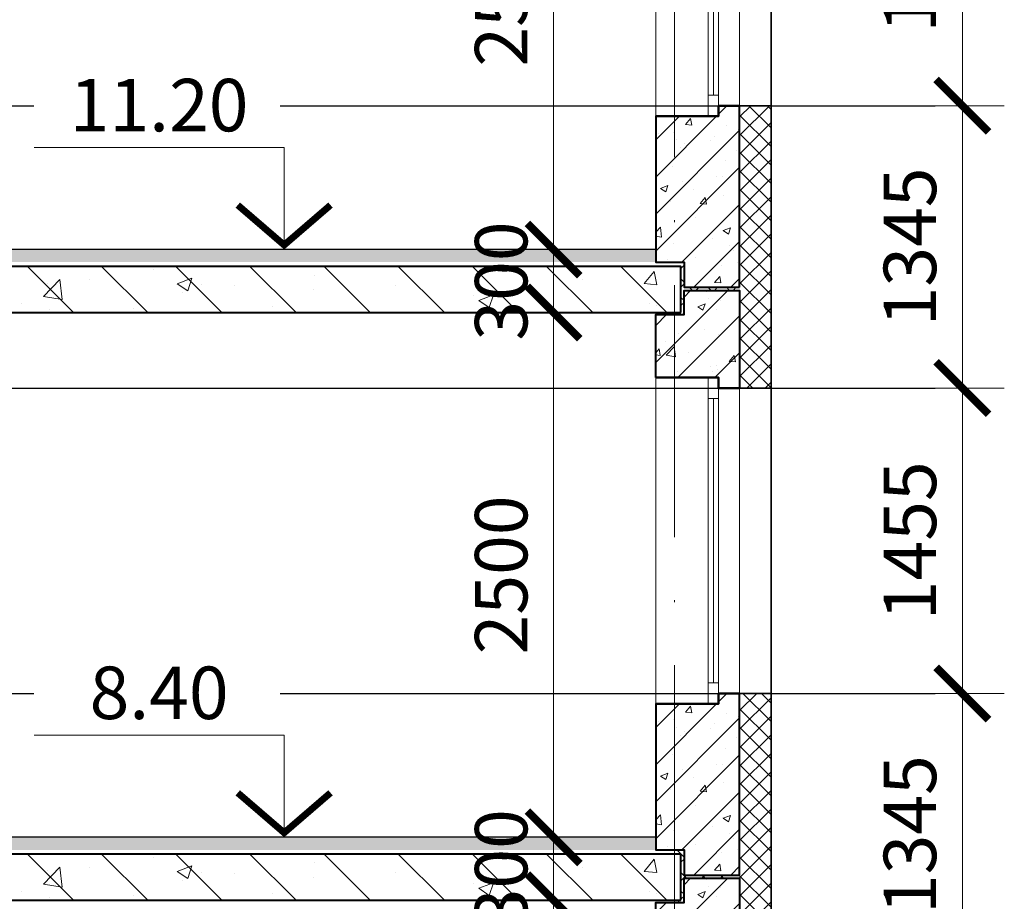
# Model space of a CAD drawing. Units: millimetres. Extents: x -269 to 3674, y -10141 to 3348.
# Drawn here: x 2071 to 2118, y 1879 to 1921 of the extents above; entities that cross this region are included whole.
import ezdxf
from ezdxf.enums import TextEntityAlignment as Align

# ---------------------------------------------------------------- set-up
doc = ezdxf.new("R2010")
doc.units = ezdxf.units.MM
doc.header["$PDMODE"] = 35
doc.linetypes.add('ACAD_ISO10W100', pattern=[18, 12, -3, 0, -3])
doc.layers.get('Defpoints').update_dxf_attribs({"color": 40})
for name, color, linetype in [('0-Осевая', 50, 'Continuous'), ('0-Отметки', 32, 'Continuous'), ('0-Размер', 80, 'Continuous'), ('0-Текст', 7, 'Continuous'), ('АС-Плита', 45, 'Continuous'), ('АС-Пол', 200, 'Continuous'), ('АС-Утеплитель', 35, 'Continuous')]:
    doc.layers.add(name, color=color, linetype=linetype)
for name, color, linetype, lineweight in [('0-Штриховка', 8, 'Continuous', 9), ('АС-Окно', 130, 'Continuous', 13), ('АС-Стена', 44, 'Continuous', 40)]:
    doc.layers.add(name, color=color, linetype=linetype, lineweight=lineweight)
doc.styles.add('Размер', font='isocpeur.ttf')
doc.styles.add('Текст', font='isocpeur.ttf')
doc.dimstyles.new('1-1.100', dxfattribs={"dimtxt": 2.5, "dimasz": 2.5, "dimexe": 2, "dimexo": 1.5, "dimgap": 0.925, "dimtad": 1, "dimdec": 1, "dimlfac": 100, "dimtxsty": 'Размер', "dimblk": 'ARCHTICK', "dimcen": 2.5, "dimdle": 1.25, "dimclrd": 256, "dimclre": 256, "dimclrt": 256, "dimadec": 0, "dimazin": 2, "dimtfac": 1, "dimtdec": 1, "dimtmove": 0, "dimatfit": 3, "dimfxl": 1, "dimtfill": 1, "dimlwd": 13, "dimlwe": 13, "dimarcsym": 0})
pattern_1 = [(45, (-52.8389, -112), (-0.8838835, 0.8838835), [])]
pattern_2 = [(50, (-52.839, -112), (3.586301, -0.3137607), [0.375, -4.125]), (355, (-52.839, -112), (-0.6937567, 3.7609607), [0.3, -3.3]), (100.45144, (-52.54, -112.026), (2.8925442, 3.4472), [0.318701, -3.5057106]), (46.1842, (-52.839, -111), (5.3362067, -0.8275964), [0.5625, -6.1875]), (96.63564, (-52.394, -111.069), (4.67331, 4.870593), [0.478052, -5.258569]), (351.18416, (-52.839, -111), (4.67331, 4.870593), [0.45, -4.95]), (21, (-52.339, -111.25), (2.9845353, -2.0130945), [0.375, -4.125]), (326, (-52.339, -111.25), (1.2165767, 3.62575), [0.3, -3.3]), (71.45144, (-52.0902, -111.4178), (4.201112, 1.6126558), [0.318701, -3.5057106]), (37.5, (-52.8389, -112), (0.0607993, 1.66446927), [0, -3.26, 0, -3.35, 0, -3.3125]), (7.5, (-52.839, -112), (1.3153477, 1.9720586), [0, -1.91, 0, -3.185, 0, -1.2625]), (327.5, (-53.9539, -112), (2.6691122, -0.11277436), [0, -1.25, 0, -3.9, 0, -5.175]), (317.5, (-54.454, -112), (2.9159308, 0.500525), [0, -1.625, 0, -2.59, 0, -3.675])]
pattern_3 = [(45, (-52.8389, -140), (-0.8838835, 0.8838835), [])]
pattern_4 = [(50, (-52.839, -140), (3.586301, -0.3137607), [0.375, -4.125]), (355, (-52.839, -140), (-0.6937567, 3.7609607), [0.3, -3.3]), (100.45144, (-52.54, -140.026), (2.8925442, 3.4472), [0.318701, -3.5057106]), (46.1842, (-52.839, -139), (5.3362067, -0.8275964), [0.5625, -6.1875]), (96.63564, (-52.394, -139.069), (4.67331, 4.870593), [0.478052, -5.258569]), (351.18416, (-52.839, -139), (4.67331, 4.870593), [0.45, -4.95]), (21, (-52.339, -139.25), (2.9845353, -2.0130945), [0.375, -4.125]), (326, (-52.339, -139.25), (1.2165767, 3.62575), [0.3, -3.3]), (71.45144, (-52.0902, -139.4178), (4.201112, 1.6126558), [0.318701, -3.5057106]), (37.5, (-52.8389, -140), (0.0607993, 1.66446927), [0, -3.26, 0, -3.35, 0, -3.3125]), (7.5, (-52.839, -140), (1.3153477, 1.9720586), [0, -1.91, 0, -3.185, 0, -1.2625]), (327.5, (-53.9539, -140), (2.6691122, -0.11277436), [0, -1.25, 0, -3.9, 0, -5.175]), (317.5, (-54.454, -140), (2.9159308, 0.500525), [0, -1.625, 0, -2.59, 0, -3.675])]

# ---------------------------------------------------------------- blocks, each defined once
blk = doc.blocks.new('*U933')
at = {"lineweight": 13}
for p, q in [((-5.443, 4.86), (-17.363, 4.86)), ((-5.443, 0), (-5.443, 4.86)), ((0, 0), (-8.1, 0))]:
    blk.add_line(p, q, dxfattribs=at)
at = {"lineweight": 25}
blk.add_lwpolyline([(-7.654, 2.118, 0.324, 0.324, 0), (-5.443, 0.214, 0.324, 0.324, 0), (-3.233, 2.118, 0, 0, 0)], format="xyseb", dxfattribs=at)
at = {"color": 6, "style": 'Текст', "flags": 12}
blk.add_attdef('NUMBER', text='', height=2.5, dxfattribs=at).set_placement((-11.403, 5.632), align=Align.CENTER)
blk.add_wipeout([(-5.643, 5.06), (-17.363, 5.06), (-17.363, 8.878), (-5.643, 8.878)])
blk = doc.blocks.new('_ArchTick')
at = {"color": 0, "linetype": 'ByBlock', "const_width": 0.15}
blk.add_lwpolyline([(-0.5, -0.5), (0.5, 0.5)], dxfattribs=at)
blk = doc.blocks.new('*D694')
at = {"layer": '0-Размер', "lineweight": 13, "transparency": 16777216}
for p, q in [((2096.692, 1877.646), (2096.692, 1883.146)), ((2092.705, 1881.896), (2098.692, 1881.896)), ((2092.705, 1878.896), (2098.692, 1878.896))]:
    blk.add_line(p, q, dxfattribs=at)
at = {"layer": 'Defpoints', "color": 0, "transparency": 16777216}
for p in [(2091.205, 1881.896), (2096.692, 1881.896), (2091.205, 1878.896)]:
    blk.add_point(p, dxfattribs=at)
at = {"layer": '0-Размер', "lineweight": 13, "transparency": 16777216, "xscale": 2.5, "yscale": 2.5, "zscale": 2.5}
for p, rotation in [((2096.692, 1881.896), 90), ((2096.692, 1878.896), 270)]:
    blk.add_blockref('_ArchTick', p, dxfattribs=dict(at, rotation=rotation))
at = {"layer": '0-Размер', "transparency": 16777216, "insert": (2094.517, 1880.396), "char_height": 2.5, "attachment_point": 5, "rotation": 90, "style": 'Размер', "bg_fill": 3, "box_fill_scale": 1.1, "bg_fill_color": 256, "bg_fill_true_color": 13158600, "bg_fill_transparency": 0}
blk.add_mtext('300', dxfattribs=at)
blk = doc.blocks.new('*D695')
at = {"layer": '0-Размер', "lineweight": 13, "transparency": 16777216}
for p, q in [((2096.692, 1852.646), (2096.692, 1880.146)), ((2092.705, 1878.896), (2098.692, 1878.896)), ((2092.705, 1853.896), (2098.692, 1853.896))]:
    blk.add_line(p, q, dxfattribs=at)
at = {"layer": 'Defpoints', "color": 0, "transparency": 16777216}
for p in [(2091.205, 1878.896), (2096.692, 1878.896), (2091.205, 1853.896)]:
    blk.add_point(p, dxfattribs=at)
at = {"layer": '0-Размер', "lineweight": 13, "transparency": 16777216, "xscale": 2.5, "yscale": 2.5, "zscale": 2.5}
for p, rotation in [((2096.692, 1878.896), 90), ((2096.692, 1853.896), 270)]:
    blk.add_blockref('_ArchTick', p, dxfattribs=dict(at, rotation=rotation))
at = {"layer": '0-Размер', "transparency": 16777216, "insert": (2094.517, 1866.396), "char_height": 2.5, "attachment_point": 5, "rotation": 90, "style": 'Размер', "bg_fill": 3, "box_fill_scale": 1.1, "bg_fill_color": 256, "bg_fill_true_color": 13158600, "bg_fill_transparency": 0}
blk.add_mtext('2500', dxfattribs=at)
blk = doc.blocks.new('*D696')
at = {"layer": '0-Размер', "lineweight": 13, "transparency": 16777216}
for p, q in [((2096.692, 1905.646), (2096.692, 1911.146)), ((2092.705, 1909.896), (2098.692, 1909.896)), ((2092.705, 1906.896), (2098.692, 1906.896))]:
    blk.add_line(p, q, dxfattribs=at)
at = {"layer": 'Defpoints', "color": 0, "transparency": 16777216}
for p in [(2091.205, 1909.896), (2096.692, 1909.896), (2091.205, 1906.896)]:
    blk.add_point(p, dxfattribs=at)
at = {"layer": '0-Размер', "lineweight": 13, "transparency": 16777216, "xscale": 2.5, "yscale": 2.5, "zscale": 2.5}
for p, rotation in [((2096.692, 1909.896), 90), ((2096.692, 1906.896), 270)]:
    blk.add_blockref('_ArchTick', p, dxfattribs=dict(at, rotation=rotation))
at = {"layer": '0-Размер', "transparency": 16777216, "insert": (2094.517, 1908.396), "char_height": 2.5, "attachment_point": 5, "rotation": 90, "style": 'Размер', "bg_fill": 3, "box_fill_scale": 1.1, "bg_fill_color": 256, "bg_fill_true_color": 13158600, "bg_fill_transparency": 0}
blk.add_mtext('300', dxfattribs=at)
blk = doc.blocks.new('*D697')
at = {"layer": '0-Размер', "lineweight": 13, "transparency": 16777216}
for p, q in [((2096.692, 1880.646), (2096.692, 1908.146)), ((2092.705, 1906.896), (2098.692, 1906.896)), ((2092.705, 1881.896), (2098.692, 1881.896))]:
    blk.add_line(p, q, dxfattribs=at)
at = {"layer": 'Defpoints', "color": 0, "transparency": 16777216}
for p in [(2091.205, 1906.896), (2096.692, 1906.896), (2091.205, 1881.896)]:
    blk.add_point(p, dxfattribs=at)
at = {"layer": '0-Размер', "lineweight": 13, "transparency": 16777216, "xscale": 2.5, "yscale": 2.5, "zscale": 2.5}
for p, rotation in [((2096.692, 1906.896), 90), ((2096.692, 1881.896), 270)]:
    blk.add_blockref('_ArchTick', p, dxfattribs=dict(at, rotation=rotation))
at = {"layer": '0-Размер', "transparency": 16777216, "insert": (2094.517, 1894.396), "char_height": 2.5, "attachment_point": 5, "rotation": 90, "style": 'Размер', "bg_fill": 3, "box_fill_scale": 1.1, "bg_fill_color": 256, "bg_fill_true_color": 13158600, "bg_fill_transparency": 0}
blk.add_mtext('2500', dxfattribs=at)
blk = doc.blocks.new('*D699')
at = {"layer": '0-Размер', "lineweight": 13, "transparency": 16777216}
for p, q in [((2096.692, 1908.646), (2096.692, 1936.146)), ((2092.705, 1934.896), (2098.692, 1934.896)), ((2092.705, 1909.896), (2098.692, 1909.896))]:
    blk.add_line(p, q, dxfattribs=at)
at = {"layer": 'Defpoints', "color": 0, "transparency": 16777216}
for p in [(2091.205, 1934.896), (2096.692, 1934.896), (2091.205, 1909.896)]:
    blk.add_point(p, dxfattribs=at)
at = {"layer": '0-Размер', "lineweight": 13, "transparency": 16777216, "xscale": 2.5, "yscale": 2.5, "zscale": 2.5}
for p, rotation in [((2096.692, 1934.896), 90), ((2096.692, 1909.896), 270)]:
    blk.add_blockref('_ArchTick', p, dxfattribs=dict(at, rotation=rotation))
at = {"layer": '0-Размер', "transparency": 16777216, "insert": (2094.517, 1922.396), "char_height": 2.5, "attachment_point": 5, "rotation": 90, "style": 'Размер', "bg_fill": 3, "box_fill_scale": 1.1, "bg_fill_color": 256, "bg_fill_true_color": 13158600, "bg_fill_transparency": 0}
blk.add_mtext('2500', dxfattribs=at)
blk = doc.blocks.new('*D717')
at = {"layer": '0-Размер', "lineweight": 13, "transparency": 16777216}
for p, q in [((2116.175, 1874.046), (2116.175, 1889.996)), ((2112.188, 1888.746), (2118.175, 1888.746)), ((2112.188, 1875.296), (2118.175, 1875.296))]:
    blk.add_line(p, q, dxfattribs=at)
at = {"layer": 'Defpoints', "color": 0, "transparency": 16777216}
for p in [(2110.688, 1888.746), (2116.175, 1888.746), (2110.688, 1875.296)]:
    blk.add_point(p, dxfattribs=at)
at = {"layer": '0-Размер', "lineweight": 13, "transparency": 16777216, "xscale": 2.5, "yscale": 2.5, "zscale": 2.5}
for p, rotation in [((2116.175, 1888.746), 90), ((2116.175, 1875.296), 270)]:
    blk.add_blockref('_ArchTick', p, dxfattribs=dict(at, rotation=rotation))
at = {"layer": '0-Размер', "transparency": 16777216, "insert": (2114, 1882.021), "char_height": 2.5, "attachment_point": 5, "rotation": 90, "style": 'Размер', "bg_fill": 3, "box_fill_scale": 1.1, "bg_fill_color": 256, "bg_fill_true_color": 13158600, "bg_fill_transparency": 0}
blk.add_mtext('1345', dxfattribs=at)
blk = doc.blocks.new('*D719')
at = {"layer": '0-Размер', "lineweight": 13, "transparency": 16777216}
for p, q in [((2116.175, 1902.046), (2116.175, 1917.996)), ((2112.188, 1916.746), (2118.175, 1916.746)), ((2112.188, 1903.296), (2118.175, 1903.296))]:
    blk.add_line(p, q, dxfattribs=at)
at = {"layer": 'Defpoints', "color": 0, "transparency": 16777216}
for p in [(2110.688, 1916.746), (2116.175, 1916.746), (2110.688, 1903.296)]:
    blk.add_point(p, dxfattribs=at)
at = {"layer": '0-Размер', "lineweight": 13, "transparency": 16777216, "xscale": 2.5, "yscale": 2.5, "zscale": 2.5}
for p, rotation in [((2116.175, 1916.746), 90), ((2116.175, 1903.296), 270)]:
    blk.add_blockref('_ArchTick', p, dxfattribs=dict(at, rotation=rotation))
at = {"layer": '0-Размер', "transparency": 16777216, "insert": (2114, 1910.021), "char_height": 2.5, "attachment_point": 5, "rotation": 90, "style": 'Размер', "bg_fill": 3, "box_fill_scale": 1.1, "bg_fill_color": 256, "bg_fill_true_color": 13158600, "bg_fill_transparency": 0}
blk.add_mtext('1345', dxfattribs=at)
blk = doc.blocks.new('*D720')
at = {"layer": '0-Размер', "lineweight": 13, "transparency": 16777216}
for p, q in [((2116.175, 1887.496), (2116.175, 1904.546)), ((2112.188, 1903.296), (2118.175, 1903.296)), ((2112.188, 1888.746), (2118.175, 1888.746))]:
    blk.add_line(p, q, dxfattribs=at)
at = {"layer": 'Defpoints', "color": 0, "transparency": 16777216}
for p in [(2110.688, 1903.296), (2116.175, 1903.296), (2110.688, 1888.746)]:
    blk.add_point(p, dxfattribs=at)
at = {"layer": '0-Размер', "lineweight": 13, "transparency": 16777216, "xscale": 2.5, "yscale": 2.5, "zscale": 2.5}
for p, rotation in [((2116.175, 1903.296), 90), ((2116.175, 1888.746), 270)]:
    blk.add_blockref('_ArchTick', p, dxfattribs=dict(at, rotation=rotation))
at = {"layer": '0-Размер', "transparency": 16777216, "insert": (2114, 1896.021), "char_height": 2.5, "attachment_point": 5, "rotation": 90, "style": 'Размер', "bg_fill": 3, "box_fill_scale": 1.1, "bg_fill_color": 256, "bg_fill_true_color": 13158600, "bg_fill_transparency": 0}
blk.add_mtext('1455', dxfattribs=at)
blk = doc.blocks.new('*U58')
at = {"layer": 'АС-Окно', "lineweight": 9}
for p, q in [((0, 0), (0, 15.55)), ((2.5, 0), (2.5, 15.55)), ((3, 0.5), (3, 15.05)), ((4, 0.5), (4, 15.05)), ((2.5, 14.55), (3, 14.55)), ((2.75, 1), (2.75, 14.55)), ((2.5, 1), (3, 1))]:
    blk.add_line(p, q, dxfattribs=at)
at = {"layer": 'АС-Стена', "lineweight": 40}
for p, q in [((0, 15.55), (3, 15.55)), ((3, 15.55), (3, 15.05)), ((3, 15.05), (4, 15.05)), ((3, 0), (3, 0.5)), ((3, 0.5), (4, 0.5)), ((0, 0), (3, 0))]:
    blk.add_line(p, q, dxfattribs=at)
at = {"layer": '0-Текст', "style": 'Текст', "oblique": 15, "flags": 4}
blk.add_attdef('СПЕЦИФИКАЦИЯ', text='', height=2.5, rotation=90, dxfattribs=at).set_placement((-2, 4), align=Align.MIDDLE_CENTER)
blk = doc.blocks.new('*D722')
at = {"layer": '0-Размер', "lineweight": 13, "transparency": 16777216}
for p, q in [((2116.175, 1915.496), (2116.175, 1932.546)), ((2112.188, 1931.296), (2118.175, 1931.296)), ((2112.188, 1916.746), (2118.175, 1916.746))]:
    blk.add_line(p, q, dxfattribs=at)
at = {"layer": 'Defpoints', "color": 0, "transparency": 16777216}
for p in [(2110.688, 1931.296), (2116.175, 1931.296), (2110.688, 1916.746)]:
    blk.add_point(p, dxfattribs=at)
at = {"layer": '0-Размер', "lineweight": 13, "transparency": 16777216, "xscale": 2.5, "yscale": 2.5, "zscale": 2.5}
for p, rotation in [((2116.175, 1931.296), 90), ((2116.175, 1916.746), 270)]:
    blk.add_blockref('_ArchTick', p, dxfattribs=dict(at, rotation=rotation))
at = {"layer": '0-Размер', "transparency": 16777216, "insert": (2114, 1924.021), "char_height": 2.5, "attachment_point": 5, "rotation": 90, "style": 'Размер', "bg_fill": 3, "box_fill_scale": 1.1, "bg_fill_color": 256, "bg_fill_true_color": 13158600, "bg_fill_transparency": 0}
blk.add_mtext('1455', dxfattribs=at)

msp = doc.modelspace()

# ---------------------------------------------------------------- hatches: boundary and pattern name
at = {"layer": '0-Штриховка'}
h = msp.add_hatch(dxfattribs=at)
h.set_pattern_fill('ANSI37', color=256, scale=5)
h.set_pattern_definition([(45, (-52.83893, 0), (-0.44194174, 0.44194174), []), (135, (-52.83893, 0), (-0.44194174, -0.44194174), [])])
h.paths.add_polyline_path([(2107.06, 1797.2963), (2105.56, 1797.2963), (2105.56, 1796.0963), (2102.91, 1796.0963), (2102.91, 1797.2963), (2102.76, 1797.2963), (2102.76, 1797.0963), (2102.76, 1794.8963), (2105.56, 1794.8963), (2105.56, 1794.7463), (2107.06, 1794.7463)])
h.paths.add_polyline_path([(2105.56, 1794.8963), (2102.91, 1794.8963), (2102.91, 1795.9463), (2105.56, 1795.9463)], flags=17)
h.paths.add_polyline_path([(2107.06, 1804.7463), (2105.56, 1804.7463), (2105.56, 1797.2963), (2107.06, 1797.2963)])
h.paths.add_polyline_path([(2107.06, 1832.7463), (2105.56, 1832.7463), (2105.56, 1824.0963), (2102.91, 1824.0963), (2102.91, 1825.2963), (2102.46, 1825.2963), (2102.46, 1825.0963), (2102.76, 1825.0963), (2102.76, 1822.8963), (2102.46, 1822.8963), (2102.46, 1822.7963), (2102.91, 1822.7963), (2102.91, 1823.9463), (2105.56, 1823.9463), (2105.56, 1819.2963), (2107.06, 1819.2963)])
h.paths.add_polyline_path([(2107.06, 1860.7463), (2105.56, 1860.7463), (2105.56, 1852.0963), (2102.91, 1852.0963), (2102.91, 1853.2963), (2102.46, 1853.2963), (2102.46, 1853.0963), (2102.76, 1853.0963), (2102.76, 1850.8963), (2102.46, 1850.8963), (2102.46, 1850.7963), (2102.91, 1850.7963), (2102.91, 1851.9463), (2105.56, 1851.9463), (2105.56, 1847.2963), (2107.06, 1847.2963)])
h.paths.add_polyline_path([(2107.06, 1888.7463), (2105.56, 1888.7463), (2105.56, 1880.0963), (2102.91, 1880.0963), (2102.91, 1881.2963), (2102.46, 1881.2963), (2102.46, 1881.0963), (2102.76, 1881.0963), (2102.76, 1878.8963), (2102.46, 1878.8963), (2102.46, 1878.7963), (2102.91, 1878.7963), (2102.91, 1879.9463), (2105.56, 1879.9463), (2105.56, 1875.2963), (2107.06, 1875.2963)])
h.paths.add_polyline_path([(2107.06, 1916.7463), (2105.56, 1916.7463), (2105.56, 1908.0963), (2102.91, 1908.0963), (2102.91, 1909.2963), (2102.46, 1909.2963), (2102.46, 1909.0963), (2102.76, 1909.0963), (2102.76, 1906.8963), (2102.46, 1906.8963), (2102.46, 1906.7963), (2102.91, 1906.7963), (2102.91, 1907.9463), (2105.56, 1907.9463), (2105.56, 1903.2963), (2107.06, 1903.2963)])
h.paths.add_polyline_path([(2107.06, 1944.7463), (2105.56, 1944.7463), (2105.56, 1936.0963), (2102.91, 1936.0963), (2102.91, 1937.2963), (2102.46, 1937.2963), (2102.46, 1937.0963), (2102.76, 1937.0963), (2102.76, 1934.8963), (2102.46, 1934.8963), (2102.46, 1934.7963), (2102.91, 1934.7963), (2102.91, 1935.9463), (2105.56, 1935.9463), (2105.56, 1931.2963), (2107.06, 1931.2963)])
h.paths.add_polyline_path([(2107.06, 1972.7463), (2105.56, 1972.7463), (2105.56, 1964.0963), (2102.91, 1964.0963), (2102.91, 1965.2963), (2102.46, 1965.2963), (2102.46, 1965.0963), (2102.76, 1965.0963), (2102.76, 1962.8963), (2102.46, 1962.8963), (2102.46, 1962.7963), (2102.91, 1962.7963), (2102.91, 1963.9463), (2105.56, 1963.9463), (2105.56, 1959.2963), (2107.06, 1959.2963)])
h.paths.add_polyline_path([(2107.06, 2000.7463), (2105.56, 2000.7463), (2105.56, 1992.0963), (2102.91, 1992.0963), (2102.91, 1993.2963), (2102.46, 1993.2963), (2102.46, 1993.0963), (2102.76, 1993.0963), (2102.76, 1990.8963), (2102.46, 1990.8963), (2102.46, 1990.7963), (2102.91, 1990.7963), (2102.91, 1991.9463), (2105.56, 1991.9463), (2105.56, 1987.2963), (2107.06, 1987.2963)])
h.paths.add_polyline_path([(2107.06, 2028.7463), (2105.56, 2028.7463), (2105.56, 2020.0963), (2102.91, 2020.0963), (2102.91, 2021.2963), (2102.46, 2021.2963), (2102.46, 2021.0963), (2102.76, 2021.0963), (2102.76, 2018.8963), (2102.46, 2018.8963), (2102.46, 2018.7963), (2102.91, 2018.7963), (2102.91, 2019.9463), (2105.56, 2019.9463), (2105.56, 2015.2963), (2107.06, 2015.2963)])
edge = h.paths.add_edge_path()
edge.add_arc((2107.285, 2067.5763), 3.8477, 243.36373, 266.64759, ccw=False)
edge.add_line((2105.56, 2064.137), (2105.56, 2048.0963))
edge.add_line((2105.56, 2048.0963), (2105.56, 2045.6213))
edge.add_line((2105.56, 2045.6213), (2105.56, 2043.2963))
edge.add_line((2105.56, 2043.2963), (2107.06, 2043.2963))
edge.add_line((2107.06, 2043.2963), (2107.06, 2063.7352))
edge = h.paths.add_edge_path()
edge.add_line((2107.06, 2067.9263), (2105.56, 2067.9263))
edge.add_line((2105.56, 2067.9263), (2105.56, 2064.137))
edge.add_arc((2107.285, 2067.5763), 3.8477, 243.36373, 266.64759)
edge.add_line((2107.06, 2063.7352), (2107.06, 2067.9263))
at = {"layer": '0-Штриховка', "lineweight": 9}
h = msp.add_hatch(dxfattribs=at)
h.set_pattern_fill('ANSI31', color=256, scale=10)
h.set_pattern_definition(pattern_1)
h.paths.add_polyline_path([(2105.56, 1916.7463), (2104.56, 1916.7463), (2104.56, 1916.2463), (2102.46, 1916.2463), (2102.46, 1909.2963), (2102.91, 1909.2963), (2102.91, 1908.0963), (2105.56, 1908.0963)])
h.paths.add_polyline_path([(2102.46, 1916.2463), (2101.56, 1916.2463), (2101.56, 1909.2963), (2102.46, 1909.2963)])
h = msp.add_hatch(dxfattribs=at)
h.set_pattern_fill('AR-CONC', color=256, scale=0.5)
h.set_pattern_definition(pattern_2)
h.paths.add_polyline_path([(2105.56, 1916.7463), (2104.56, 1916.7463), (2104.56, 1916.2463), (2102.46, 1916.2463), (2102.46, 1909.2963), (2102.91, 1909.2963), (2102.91, 1908.0963), (2105.56, 1908.0963)])
h.paths.add_polyline_path([(2102.46, 1916.2463), (2101.56, 1916.2463), (2101.56, 1909.2963), (2102.46, 1909.2963)])
h = msp.add_hatch(dxfattribs=at)
h.set_pattern_fill('ANSI31', color=256, scale=10)
h.set_pattern_definition(pattern_1)
h.paths.add_polyline_path([(2105.56, 1907.9463), (2102.91, 1907.9463), (2102.91, 1906.7963), (2102.46, 1906.7963), (2102.46, 1903.7963), (2104.56, 1903.7963), (2104.56, 1903.2963), (2105.56, 1903.2963)])
h.paths.add_polyline_path([(2102.46, 1906.7963), (2101.56, 1906.7963), (2101.56, 1903.7963), (2102.46, 1903.7963)])
h = msp.add_hatch(dxfattribs=at)
h.set_pattern_fill('AR-CONC', color=256, scale=0.5)
h.set_pattern_definition(pattern_2)
h.paths.add_polyline_path([(2105.56, 1907.9463), (2102.91, 1907.9463), (2102.91, 1906.7963), (2102.46, 1906.7963), (2102.46, 1903.7963), (2104.56, 1903.7963), (2104.56, 1903.2963), (2105.56, 1903.2963)])
h.paths.add_polyline_path([(2102.46, 1906.7963), (2101.56, 1906.7963), (2101.56, 1903.7963), (2102.46, 1903.7963)])
h = msp.add_hatch(dxfattribs=at)
h.set_pattern_fill('ANSI31', color=256, scale=10)
h.set_pattern_definition(pattern_3)
h.paths.add_polyline_path([(2105.56, 1888.7463), (2104.56, 1888.7463), (2104.56, 1888.2463), (2102.46, 1888.2463), (2102.46, 1881.2963), (2102.91, 1881.2963), (2102.91, 1880.0963), (2105.56, 1880.0963)])
h.paths.add_polyline_path([(2102.46, 1888.2463), (2101.56, 1888.2463), (2101.56, 1881.2963), (2102.46, 1881.2963)])
h = msp.add_hatch(dxfattribs=at)
h.set_pattern_fill('AR-CONC', color=256, scale=0.5)
h.set_pattern_definition(pattern_4)
h.paths.add_polyline_path([(2105.56, 1888.7463), (2104.56, 1888.7463), (2104.56, 1888.2463), (2102.46, 1888.2463), (2102.46, 1881.2963), (2102.91, 1881.2963), (2102.91, 1880.0963), (2105.56, 1880.0963)])
h.paths.add_polyline_path([(2102.46, 1888.2463), (2101.56, 1888.2463), (2101.56, 1881.2963), (2102.46, 1881.2963)])
h = msp.add_hatch(dxfattribs=at)
h.set_pattern_fill('ANSI31', color=256, scale=10)
h.set_pattern_definition(pattern_3)
h.paths.add_polyline_path([(2105.56, 1879.9463), (2102.91, 1879.9463), (2102.91, 1878.7963), (2102.46, 1878.7963), (2102.46, 1875.7963), (2104.56, 1875.7963), (2104.56, 1875.2963), (2105.56, 1875.2963)])
h.paths.add_polyline_path([(2102.46, 1878.7963), (2101.56, 1878.7963), (2101.56, 1875.7963), (2102.46, 1875.7963)])
h = msp.add_hatch(dxfattribs=at)
h.set_pattern_fill('AR-CONC', color=256, scale=0.5)
h.set_pattern_definition(pattern_4)
h.paths.add_polyline_path([(2105.56, 1879.9463), (2102.91, 1879.9463), (2102.91, 1878.7963), (2102.46, 1878.7963), (2102.46, 1875.7963), (2104.56, 1875.7963), (2104.56, 1875.2963), (2105.56, 1875.2963)])
h.paths.add_polyline_path([(2102.46, 1878.7963), (2101.56, 1878.7963), (2101.56, 1875.7963), (2102.46, 1875.7963)])

# ---------------------------------------------------------------- linework, layer by layer
at = {"layer": '0-Осевая', "linetype": 'ACAD_ISO10W100', "lineweight": 9}
msp.add_line((2102.46, 2071.0954), (2102.46, 1757.3907), dxfattribs=at)
at = {"layer": 'Defpoints'}
for p, q in [((1969.3373, 1916.7463), (2114.8855, 1916.7463)), ((1969.3373, 1903.2963), (2114.8855, 1903.2963)), ((1969.3373, 1888.7463), (2114.8855, 1888.7463))]:
    msp.add_line(p, q, dxfattribs=at)
at = {"layer": 'АС-Стена', "lineweight": 40}
for points in [[(2105.56, 1908.0963), (2105.56, 1916.7463), (2104.56, 1916.7463), (2104.56, 1916.2463), (2101.56, 1916.2463), (2101.56, 1909.2963), (2102.91, 1909.2963), (2102.91, 1908.0963)], [(2101.56, 1903.7963), (2101.56, 1906.7963), (2102.91, 1906.7963), (2102.91, 1907.9463), (2105.56, 1907.9463), (2105.56, 1903.2963), (2104.56, 1903.2963), (2104.56, 1903.7963)], [(2105.56, 1880.0963), (2105.56, 1888.7463), (2104.56, 1888.7463), (2104.56, 1888.2463), (2101.56, 1888.2463), (2101.56, 1881.2963), (2102.91, 1881.2963), (2102.91, 1880.0963)], [(2101.56, 1875.7963), (2101.56, 1878.7963), (2102.91, 1878.7963), (2102.91, 1879.9463), (2105.56, 1879.9463), (2105.56, 1875.2963), (2104.56, 1875.2963), (2104.56, 1875.7963)]]:
    msp.add_lwpolyline(points, close=True, dxfattribs=at)
at = {"layer": 'АС-Утеплитель', "lineweight": 35}
for p, q in [((2107.06, 1794.7463), (2107.06, 2067.9263)), ((2107.06, 1916.7463), (2105.56, 1916.7463)), ((2107.06, 1903.2963), (2105.56, 1903.2963)), ((2107.06, 1888.7463), (2105.56, 1888.7463))]:
    msp.add_line(p, q, dxfattribs=at)

# ---------------------------------------------------------------- block references
at = {"layer": 'АС-Окно', "xscale": -1, "rotation": 180}
for p in [(2101.56, 1931.7963), (2101.56, 1903.7963)]:
    msp.add_blockref('*U58', p, dxfattribs=at)

# ---------------------------------------------------------------- dimensions: what is measured, and where the dimension line sits
at = {"layer": '0-Размер'}
for base, p1, p2, picture, middle in [((2096.6923, 1909.8963), (2091.2054, 1906.8963), (2091.2054, 1909.8963), '*D696', (2096.6923, 1908.3963)), ((2096.6923, 1881.8963), (2091.2054, 1878.8963), (2091.2054, 1881.8963), '*D694', (2096.6923, 1880.3963))]:
    dim = msp.add_linear_dim(base=base, p1=p1, p2=p2, angle=90, dimstyle='1-1.100', dxfattribs=at)
    dim.commit()
    dim.dimension.update_dxf_attribs({"geometry": picture, "text_midpoint": middle, "dimtype": 160})

# ---------------------------------------------------------------- next in the draw order: block references
at = {"layer": '0-Отметки', "ltscale": 0.4}
for p, values in [((2089.2928, 1909.8963), {'NUMBER': '11.20'}), ((2089.2928, 1881.8963), {'NUMBER': '8.40'})]:
    msp.add_blockref('*U933', p, dxfattribs=at).add_auto_attribs(values)

# ---------------------------------------------------------------- next in the draw order: dimensions: what is measured, and where the dimension line sits
at = {"layer": '0-Размер'}
for base, p1, p2, picture, middle in [((2096.6923, 1934.8963), (2091.2054, 1909.8963), (2091.2054, 1934.8963), '*D699', (2094.5173, 1922.3963)), ((2116.1748, 1916.7463), (2110.6879, 1903.2963), (2110.6879, 1916.7463), '*D719', (2113.9998, 1910.0213)), ((2096.6923, 1906.8963), (2091.2054, 1881.8963), (2091.2054, 1906.8963), '*D697', (2094.5173, 1894.3963)), ((2116.1748, 1888.7463), (2110.6879, 1875.2963), (2110.6879, 1888.7463), '*D717', (2113.9998, 1882.0213)), ((2096.6923, 1878.8963), (2091.2054, 1853.8963), (2091.2054, 1878.8963), '*D695', (2094.5173, 1866.3963))]:
    dim = msp.add_linear_dim(base=base, p1=p1, p2=p2, angle=90, dimstyle='1-1.100', dxfattribs=at)
    dim.commit()
    dim.dimension.update_dxf_attribs({"geometry": picture, "text_midpoint": middle})

# ---------------------------------------------------------------- next in the draw order: hatches: boundary and pattern name
at = {"layer": '0-Штриховка'}
h = msp.add_hatch(dxfattribs=at)
h.set_pattern_fill('AR-SAND', color=256, scale=0.1)
h.set_pattern_definition([(37.5, (216.49942, 112), (-0.006299336, 0.192682377), [0, -0.152, 0, -0.17, 0, -0.1625]), (7.5, (216.49942, 112), (0.17697767, 0.282214607), [0, -0.082, 0, -0.137, 0, -0.0525]), (327.5, (216.37642, 112), (0.311414186, 0.000565905), [0, -0.05, 0, -0.18, 0, -0.235]), (317.5, (216.37642, 112), (0.30061266, 0.087767556), [0, -0.025, 0, -0.118, 0, -0.135])])
h.paths.add_polyline_path([(2070.56, 1909.8963), (2070.56, 1909.2963), (2101.56, 1909.2963), (2101.56, 1909.8963)])
h.paths.add_polyline_path([(2061.96, 1909.8963), (2061.96, 1909.2963), (2069.96, 1909.2963), (2069.96, 1909.8963)])
h.paths.add_polyline_path([(2061.36, 1909.2963), (2061.36, 1909.8963), (2043.96, 1909.8963), (2043.96, 1909.2963)])
at = {"layer": '0-Штриховка', "lineweight": 9}
h = msp.add_hatch(dxfattribs=at)
h.set_pattern_fill('AR-CONC', color=256)
h.set_pattern_definition([(50, (216.4994, 112), (7.172602, -0.627521), [0.75, -8.25]), (355, (216.4994, 112), (-1.387513, 7.521921), [0.6, -6.6]), (100.45144, (217.097, 111.948), (5.785088, 6.8944), [0.637402, -7.011421]), (46.1842, (216.499, 114), (10.672413, -1.655193), [1.125, -12.375]), (96.63564, (217.389, 113.862), (9.34662, 9.741186), [0.956103, -10.517138]), (351.18416, (216.499, 114), (9.34662, 9.741186), [0.9, -9.9]), (21, (217.4994, 113.5), (5.96907, -4.026189), [0.75, -8.25]), (326, (217.4994, 113.5), (2.433153, 7.2515), [0.6, -6.6]), (71.45144, (217.997, 113.1645), (8.402224, 3.225312), [0.637402, -7.011421]), (37.5, (216.4994, 112), (0.1215986, 3.3289385), [0, -6.52, 0, -6.7, 0, -6.625]), (7.5, (216.4994, 112), (2.6306954, 3.944117), [0, -3.82, 0, -6.37, 0, -2.525]), (327.5, (214.2694, 112), (5.3382244, -0.2255487), [0, -2.5, 0, -7.8, 0, -10.35]), (317.5, (213.2694, 112), (5.831862, 1.00105), [0, -3.25, 0, -5.18, 0, -7.35])])
h.paths.add_polyline_path([(2102.76, 1909.0963), (2043.26, 1909.0963), (2043.26, 1906.8963), (2102.76, 1906.8963)])
h = msp.add_hatch(dxfattribs=at)
h.set_pattern_fill('ANSI31', color=256, scale=20, angle=90)
h.set_pattern_definition([(135, (216.4994, 112), (-1.767767, -1.767767), [])])
h.paths.add_polyline_path([(2102.76, 1909.0963), (2043.26, 1909.0963), (2043.26, 1906.8963), (2102.76, 1906.8963)])
at = {"layer": '0-Штриховка'}
h = msp.add_hatch(dxfattribs=at)
h.set_pattern_fill('AR-SAND', color=256, scale=0.1)
h.set_pattern_definition([(37.5, (216.49942, 84), (-0.006299336, 0.192682377), [0, -0.152, 0, -0.17, 0, -0.1625]), (7.5, (216.49942, 84), (0.17697767, 0.282214607), [0, -0.082, 0, -0.137, 0, -0.0525]), (327.5, (216.37642, 84), (0.311414186, 0.000565905), [0, -0.05, 0, -0.18, 0, -0.235]), (317.5, (216.37642, 84), (0.30061266, 0.087767556), [0, -0.025, 0, -0.118, 0, -0.135])])
h.paths.add_polyline_path([(2070.56, 1881.8963), (2070.56, 1881.2963), (2101.56, 1881.2963), (2101.56, 1881.8963)])
h.paths.add_polyline_path([(2061.96, 1881.8963), (2061.96, 1881.2963), (2069.96, 1881.2963), (2069.96, 1881.8963)])
h.paths.add_polyline_path([(2061.36, 1881.2963), (2061.36, 1881.8963), (2043.96, 1881.8963), (2043.96, 1881.2963)])
at = {"layer": '0-Штриховка', "lineweight": 9}
h = msp.add_hatch(dxfattribs=at)
h.set_pattern_fill('AR-CONC', color=256)
h.set_pattern_definition([(50, (216.4994, 84), (7.172602, -0.627521), [0.75, -8.25]), (355, (216.4994, 84), (-1.387513, 7.521921), [0.6, -6.6]), (100.45144, (217.097, 83.948), (5.785088, 6.8944), [0.637402, -7.011421]), (46.1842, (216.499, 86), (10.672413, -1.655193), [1.125, -12.375]), (96.63564, (217.389, 85.862), (9.34662, 9.741186), [0.956103, -10.517138]), (351.18416, (216.499, 86), (9.34662, 9.741186), [0.9, -9.9]), (21, (217.4994, 85.5), (5.96907, -4.026189), [0.75, -8.25]), (326, (217.4994, 85.5), (2.433153, 7.2515), [0.6, -6.6]), (71.45144, (217.997, 85.1645), (8.402224, 3.225312), [0.637402, -7.011421]), (37.5, (216.4994, 84), (0.1215986, 3.3289385), [0, -6.52, 0, -6.7, 0, -6.625]), (7.5, (216.4994, 84), (2.6306954, 3.944117), [0, -3.82, 0, -6.37, 0, -2.525]), (327.5, (214.2694, 84), (5.3382244, -0.2255487), [0, -2.5, 0, -7.8, 0, -10.35]), (317.5, (213.2694, 84), (5.831862, 1.00105), [0, -3.25, 0, -5.18, 0, -7.35])])
h.paths.add_polyline_path([(2102.76, 1881.0963), (2043.26, 1881.0963), (2043.26, 1878.8963), (2102.76, 1878.8963)])
h = msp.add_hatch(dxfattribs=at)
h.set_pattern_fill('ANSI31', color=256, scale=20, angle=90)
h.set_pattern_definition([(135, (216.4994, 84), (-1.767767, -1.767767), [])])
h.paths.add_polyline_path([(2102.76, 1881.0963), (2043.26, 1881.0963), (2043.26, 1878.8963), (2102.76, 1878.8963)])

# ---------------------------------------------------------------- next in the draw order: linework, layer by layer
at = {"layer": 'АС-Плита', "lineweight": 40}
for points in [[(2102.76, 1906.8963), (2102.76, 1909.0963), (2043.26, 1909.0963), (2043.26, 1906.8963)], [(2102.76, 1878.8963), (2102.76, 1881.0963), (2043.26, 1881.0963), (2043.26, 1878.8963)]]:
    msp.add_lwpolyline(points, close=True, dxfattribs=at)
at = {"layer": 'АС-Пол'}
for p, q in [((2101.56, 1909.8963), (2070.56, 1909.8963)), ((2101.56, 1881.8963), (2070.56, 1881.8963))]:
    msp.add_line(p, q, dxfattribs=at)

# ---------------------------------------------------------------- next in the draw order: dimensions: what is measured, and where the dimension line sits
at = {"layer": '0-Размер'}
for base, p1, p2, picture, middle in [((2116.1748, 1931.2963), (2110.6879, 1916.7463), (2110.6879, 1931.2963), '*D722', (2116.1748, 1924.0213)), ((2116.1748, 1903.2963), (2110.6879, 1888.7463), (2110.6879, 1903.2963), '*D720', (2116.1748, 1896.0213))]:
    dim = msp.add_linear_dim(base=base, p1=p1, p2=p2, angle=90, dimstyle='1-1.100', dxfattribs=at)
    dim.commit()
    dim.dimension.update_dxf_attribs({"geometry": picture, "text_midpoint": middle, "dimtype": 160})

doc.saveas('drawing.dxf')
